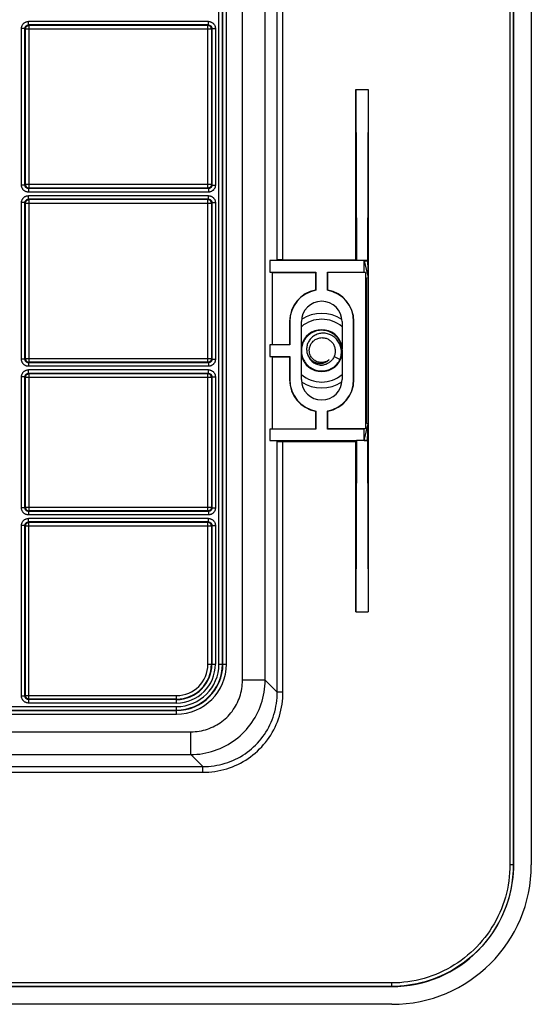
# Model space of a CAD drawing. Units: millimetres. Extents: x 79 to 227, y 22 to 190.
# Drawn here: x 183 to 227, y 22 to 107 of the extents above; entities that cross this region are included whole.
import ezdxf

# ---------------------------------------------------------------- set-up
doc = ezdxf.new("R2010")
doc.units = ezdxf.units.MM
doc.header["$LTSCALE"] = 16.335
doc.layers.get('0').update_dxf_attribs({"linetype": 'CONTINUOUS'})
doc.layers.add('DRAFT', color=7, linetype='CONTINUOUS')
doc.layers.add('RACCORDO', color=7, linetype='CONTINUOUS')

msp = doc.modelspace()

# ---------------------------------------------------------------- linework, layer by layer
at = {"color": 7, "linetype": 'CONTINUOUS'}
for p, q in [((207.319, 78.434), (207.301, 78.318)), ((207.861, 78.787), (207.827, 78.705)), ((210.1, 77.6), (210.619, 77.353)), ((210.619, 77.353), (210.656, 77.461)), ((210.752, 77.75), (210.772, 77.866))]:
    msp.add_line(p, q, dxfattribs=at)
for points in [[(210.772, 77.866), (210.784, 77.983), (210.788, 78.1), (210.784, 78.218), (210.773, 78.335), (210.753, 78.45), (210.726, 78.565), (210.692, 78.677), (210.649, 78.787), (210.6, 78.893), (210.544, 78.996), (210.48, 79.095), (210.411, 79.19), (210.335, 79.279), (210.253, 79.364), (210.166, 79.443), (210.073, 79.515), (209.976, 79.581), (209.875, 79.641), (209.77, 79.694), (209.662, 79.739), (209.551, 79.777), (209.437, 79.808), (209.322, 79.831), (209.205, 79.846), (209.088, 79.853), (208.971, 79.853), (208.853, 79.844), (208.737, 79.828), (208.622, 79.804), (208.509, 79.772), (208.398, 79.733), (208.29, 79.687), (208.186, 79.633), (208.085, 79.572), (207.989, 79.505), (207.897, 79.431), (207.811, 79.352), (207.73, 79.267), (207.655, 79.176), (207.586, 79.081), (207.524, 78.982), (207.468, 78.878), (207.42, 78.771), (207.379, 78.661), (207.345, 78.548), (207.319, 78.434)], [(210.656, 77.461), (210.687, 77.57), (210.71, 77.68), (210.726, 77.791), (210.735, 77.903), (210.736, 78.014), (210.73, 78.124), (210.717, 78.234), (210.696, 78.342), (210.669, 78.447), (210.636, 78.55), (210.595, 78.651), (210.549, 78.748), (210.497, 78.841), (210.438, 78.93), (210.375, 79.015), (210.306, 79.094), (210.233, 79.169), (210.155, 79.239), (210.074, 79.303), (209.989, 79.361), (209.9, 79.413), (209.809, 79.46), (209.716, 79.499), (209.62, 79.533), (209.524, 79.56), (209.426, 79.58), (209.327, 79.594), (209.229, 79.602), (209.131, 79.603), (209.033, 79.597), (208.936, 79.586), (208.841, 79.568), (208.748, 79.544), (208.657, 79.514), (208.569, 79.478), (208.484, 79.437), (208.402, 79.391), (208.324, 79.339), (208.25, 79.283), (208.18, 79.223), (208.114, 79.159), (208.053, 79.091), (207.998, 79.019), (207.947, 78.944), (207.901, 78.867), (207.861, 78.787)], [(209.038, 77.08), (208.961, 77.08), (208.884, 77.087), (208.808, 77.099), (208.733, 77.117), (208.659, 77.14), (208.587, 77.169), (208.518, 77.204), (208.451, 77.243), (208.388, 77.287), (208.327, 77.336), (208.271, 77.389), (208.218, 77.447), (208.169, 77.509), (208.125, 77.575), (208.085, 77.645), (208.052, 77.717), (208.023, 77.791), (208.001, 77.867), (207.984, 77.944), (207.973, 78.021), (207.967, 78.1), (207.968, 78.18), (207.974, 78.26), (207.987, 78.339), (208.006, 78.419), (208.03, 78.497), (208.061, 78.574), (208.097, 78.647), (208.139, 78.718), (208.186, 78.784), (208.237, 78.847), (208.292, 78.905), (208.351, 78.96), (208.416, 79.01), (208.485, 79.056), (208.557, 79.097), (208.633, 79.133), (208.711, 79.163), (208.792, 79.187), (208.873, 79.204), (208.955, 79.216), (209.038, 79.221)], [(209.038, 79.221), (209.113, 79.22), (209.188, 79.215), (209.263, 79.204), (209.337, 79.188), (209.41, 79.167), (209.482, 79.142), (209.553, 79.111), (209.621, 79.075), (209.687, 79.035), (209.749, 78.99), (209.809, 78.942), (209.864, 78.89), (209.917, 78.834), (209.965, 78.775), (210.01, 78.713), (210.05, 78.647), (210.085, 78.58), (210.117, 78.509), (210.143, 78.437), (210.165, 78.362), (210.182, 78.286), (210.193, 78.21), (210.2, 78.133), (210.201, 78.055), (210.197, 77.977), (210.188, 77.899), (210.173, 77.822), (210.154, 77.747), (210.129, 77.672), (210.1, 77.6)], [(207.301, 78.318), (207.291, 78.201), (207.288, 78.083), (207.293, 77.966), (207.307, 77.849), (207.328, 77.733), (207.356, 77.62), (207.393, 77.508), (207.436, 77.399), (207.487, 77.293), (207.545, 77.191), (207.61, 77.093), (207.681, 76.999), (207.758, 76.91), (207.841, 76.827), (207.93, 76.75), (208.023, 76.679), (208.121, 76.614), (208.223, 76.556), (208.329, 76.504), (208.438, 76.46), (208.549, 76.424), (208.663, 76.395), (208.779, 76.374), (208.895, 76.36), (209.013, 76.354), (209.13, 76.357), (209.247, 76.367), (209.363, 76.385), (209.478, 76.41), (209.591, 76.444), (209.701, 76.485), (209.808, 76.533), (209.912, 76.588), (210.012, 76.65), (210.107, 76.719), (210.197, 76.793), (210.283, 76.874), (210.362, 76.96), (210.436, 77.052), (210.504, 77.148), (210.565, 77.249), (210.619, 77.353)], [(207.827, 78.705), (207.798, 78.622), (207.775, 78.538), (207.757, 78.453), (207.745, 78.367), (207.739, 78.281), (207.739, 78.196), (207.744, 78.111), (207.754, 78.027), (207.77, 77.945), (207.792, 77.864), (207.818, 77.786), (207.849, 77.71), (207.885, 77.636), (207.925, 77.566), (207.97, 77.499), (208.018, 77.435), (208.071, 77.375), (208.126, 77.319), (208.185, 77.267), (208.247, 77.22), (208.311, 77.177), (208.378, 77.138), (208.446, 77.105), (208.516, 77.076), (208.588, 77.052), (208.66, 77.032), (208.733, 77.018), (208.806, 77.008), (208.878, 77.004), (208.951, 77.004), (209.023, 77.009), (209.094, 77.019), (209.163, 77.033)], [(209.687, 77.338), (209.642, 77.3), (209.595, 77.265), (209.546, 77.232), (209.495, 77.203), (209.443, 77.176), (209.388, 77.152), (209.332, 77.132), (209.274, 77.114), (209.216, 77.1), (209.157, 77.09), (209.098, 77.083), (209.038, 77.08)], [(210.1, 77.6), (210.072, 77.535), (210.04, 77.473), (210.004, 77.412), (209.964, 77.354), (209.921, 77.297), (209.875, 77.244), (209.825, 77.192), (209.772, 77.144), (209.716, 77.099), (209.657, 77.056), (209.594, 77.017), (209.53, 76.982), (209.463, 76.951), (209.394, 76.923), (209.324, 76.9), (209.252, 76.881), (209.18, 76.866), (209.107, 76.856)], [(209.163, 77.033), (209.231, 77.051), (209.297, 77.074), (209.361, 77.101), (209.423, 77.132), (209.482, 77.167), (209.538, 77.205), (209.591, 77.246), (209.64, 77.29), (209.687, 77.338)], [(210.622, 77.362), (210.646, 77.414), (210.689, 77.524), (210.724, 77.636), (210.752, 77.75)]]:
    msp.add_lwpolyline(points, dxfattribs=at)
for radius, start, end in [(1.8, 13.40377, 166.59623), (1.8, 193.40377, 346.59623), (1.25, 199.8163, 273.17986)]:
    msp.add_arc((209.038, 78.104), radius, start, end, dxfattribs=at)
at = {"layer": 'DRAFT', "color": 7, "linetype": 'CONTINUOUS'}
for p, q in [((211.969, 100.594), (213.038, 100.594)), ((211.969, 100.594), (212.038, 85.852)), ((211.969, 85.921), (211.969, 100.594)), ((213.038, 100.594), (212.969, 85.852)), ((213.038, 100.594), (213.038, 55.613)), ((212.969, 85.852), (204.584, 85.852)), ((204.584, 85.852), (204.584, 84.854)), ((211.969, 85.921), (212.038, 85.852)), ((212.692, 85.84), (212.969, 85.84)), ((212.692, 84.854), (212.692, 85.84)), ((212.692, 85.84), (213.038, 84.402)), ((212.969, 85.84), (212.969, 85.852)), ((212.969, 85.84), (213.038, 84.402)), ((204.584, 84.854), (208.538, 84.854)), ((204.796, 84.833), (204.584, 84.854)), ((204.796, 84.833), (208.517, 84.833)), ((204.796, 78.625), (204.796, 84.833)), ((208.517, 84.833), (208.538, 84.854)), ((208.517, 84.833), (208.517, 83.326)), ((208.538, 84.854), (208.538, 83.308)), ((209.538, 84.854), (212.692, 84.854)), ((209.559, 84.833), (209.538, 84.854)), ((209.538, 83.308), (209.538, 84.854)), ((212.797, 84.833), (209.559, 84.833)), ((209.559, 83.326), (209.559, 84.833)), ((212.797, 84.833), (212.692, 84.854)), ((212.797, 84.833), (212.797, 71.375)), ((212.929, 84.38), (213.038, 84.402)), ((212.929, 71.828), (212.929, 84.38)), ((208.517, 83.326), (208.538, 83.308)), ((209.559, 83.326), (209.538, 83.308)), ((206.267, 80.604), (206.267, 78.625)), ((206.288, 80.604), (206.288, 78.604)), ((207.288, 75.604), (207.288, 80.604)), ((210.788, 80.604), (210.788, 78.202)), ((211.788, 75.604), (211.788, 80.604)), ((211.809, 75.604), (211.809, 80.604)), ((204.796, 78.625), (204.584, 78.604)), ((206.288, 78.604), (204.584, 78.604)), ((204.584, 78.604), (204.584, 77.604)), ((204.796, 78.625), (206.267, 78.625)), ((206.267, 78.625), (206.288, 78.604)), ((210.788, 78.152), (210.788, 75.604)), ((204.584, 77.604), (206.288, 77.604)), ((204.796, 77.583), (204.584, 77.604)), ((204.796, 77.583), (206.267, 77.583)), ((204.796, 71.375), (204.796, 77.583)), ((206.267, 77.583), (206.288, 77.604)), ((206.267, 77.583), (206.267, 75.604)), ((206.288, 77.604), (206.288, 75.604)), ((208.517, 72.883), (208.538, 72.9)), ((208.517, 72.883), (208.517, 71.375)), ((208.538, 72.9), (208.538, 71.354)), ((209.559, 72.883), (209.538, 72.9)), ((209.538, 71.354), (209.538, 72.9)), ((209.559, 71.375), (209.559, 72.883)), ((204.796, 71.375), (204.584, 71.354)), ((208.538, 71.354), (204.584, 71.354)), ((204.584, 71.354), (204.584, 70.356)), ((204.796, 71.375), (208.517, 71.375)), ((208.517, 71.375), (208.538, 71.354)), ((209.559, 71.375), (209.538, 71.354)), ((212.692, 71.354), (209.538, 71.354)), ((212.797, 71.375), (209.559, 71.375)), ((212.692, 70.369), (213.038, 71.806)), ((212.797, 71.375), (212.692, 71.354)), ((212.692, 70.369), (212.692, 71.354)), ((213.038, 71.806), (212.929, 71.828)), ((212.969, 70.369), (213.038, 71.806)), ((204.584, 70.356), (212.038, 70.356)), ((212.038, 70.356), (211.969, 55.613)), ((212.038, 70.356), (211.969, 70.287)), ((211.969, 55.613), (211.969, 70.287)), ((212.969, 70.354), (212.038, 70.356)), ((212.692, 70.369), (212.969, 70.369)), ((212.969, 70.354), (212.969, 70.369)), ((212.969, 70.354), (213.038, 55.613)), ((211.969, 55.613), (213.038, 55.613))]:
    msp.add_line(p, q, dxfattribs=at)
at = {"layer": 'DRAFT', "color": 253, "linetype": 'CONTINUOUS'}
for p, q in [((206.267, 80.604), (206.288, 80.604)), ((211.809, 80.604), (211.788, 80.604)), ((206.267, 75.604), (206.288, 75.604)), ((211.809, 75.604), (211.788, 75.604))]:
    msp.add_line(p, q, dxfattribs=at)
at = {"layer": 'DRAFT', "color": 7, "linetype": 'CONTINUOUS'}
for centre, radius, start, end in [((209.038, 80.604), 2.771, 100.83626, 180), ((209.038, 80.604), 2.75, 100.47568, 180), ((209.038, 80.604), 2.75, 0, 79.52432), ((209.038, 80.604), 2.771, 0, 79.16374), ((209.038, 80.604), 1.75, 0, 180), ((209.038, 75.604), 2.771, 180, 259.16374), ((209.038, 75.604), 2.75, 180, 259.52432), ((209.038, 75.604), 1.75, 180, 360), ((209.038, 75.604), 2.75, 280.47568, 360), ((209.038, 75.604), 2.771, 280.83626, 360)]:
    msp.add_arc(centre, radius, start, end, dxfattribs=at)
at = {"layer": 'RACCORDO', "color": 253, "linetype": 'CONTINUOUS'}
for p, q in [((225.243, 177.861), (225.243, 33.847)), ((225.543, 177.861), (225.543, 33.847)), ((202.21, 49.714), (202.21, 163.494)), ((204.179, 49.714), (204.179, 163.494)), ((200.191, 51.104), (200.191, 162.104)), ((200.491, 51.104), (200.491, 162.104)), ((200.533, 51.104), (200.533, 162.104)), ((200.833, 51.104), (200.833, 162.104)), ((205.208, 85.914), (205.208, 127.294)), ((205.7, 85.921), (205.7, 127.287)), ((199.285, 106.449), (183.793, 106.449)), ((183.793, 106.149), (183.793, 106.449)), ((199.285, 106.149), (183.793, 106.149)), ((183.793, 106.149), (183.835, 106.107)), ((199.243, 106.107), (183.835, 106.107)), ((183.835, 106.107), (183.835, 92.101)), ((199.243, 106.107), (199.285, 106.149)), ((199.243, 92.101), (199.243, 106.107)), ((199.285, 106.149), (199.285, 106.449)), ((183.493, 105.849), (183.193, 105.849)), ((183.193, 92.359), (183.193, 105.849)), ((183.493, 105.849), (183.535, 105.807)), ((183.493, 92.359), (183.493, 105.849)), ((183.535, 105.807), (199.543, 105.807)), ((183.535, 92.401), (183.535, 105.807)), ((199.543, 105.807), (199.585, 105.849)), ((199.543, 105.807), (199.543, 92.401)), ((199.585, 105.849), (199.885, 105.849)), ((199.585, 105.849), (199.585, 92.359)), ((199.885, 105.849), (199.885, 92.359)), ((183.493, 92.359), (183.193, 92.359)), ((183.535, 92.401), (183.493, 92.359)), ((199.543, 92.401), (183.535, 92.401)), ((183.835, 92.101), (183.793, 92.059)), ((199.285, 92.059), (183.793, 92.059)), ((183.793, 92.059), (183.793, 91.759)), ((199.285, 91.759), (183.793, 91.759)), ((199.243, 92.101), (183.835, 92.101)), ((199.285, 92.059), (199.243, 92.101)), ((199.285, 92.059), (199.285, 91.759)), ((199.585, 92.359), (199.543, 92.401)), ((199.585, 92.359), (199.885, 92.359)), ((183.493, 90.849), (183.193, 90.849)), ((183.193, 77.359), (183.193, 90.849)), ((183.493, 90.849), (183.535, 90.807)), ((183.493, 77.359), (183.493, 90.849)), ((183.535, 90.807), (199.543, 90.807)), ((183.535, 77.401), (183.535, 90.807)), ((199.285, 91.449), (183.793, 91.449)), ((183.793, 91.149), (183.793, 91.449)), ((199.285, 91.149), (183.793, 91.149)), ((183.793, 91.149), (183.835, 91.107)), ((199.243, 91.107), (183.835, 91.107)), ((183.835, 91.107), (183.835, 77.101)), ((199.243, 91.107), (199.285, 91.149)), ((199.243, 77.101), (199.243, 91.107)), ((199.285, 91.149), (199.285, 91.449)), ((199.543, 90.807), (199.585, 90.849)), ((199.543, 90.807), (199.543, 77.401)), ((199.585, 90.849), (199.885, 90.849)), ((199.585, 90.849), (199.585, 77.359)), ((199.885, 90.849), (199.885, 77.359)), ((183.493, 77.359), (183.193, 77.359)), ((183.535, 77.401), (183.493, 77.359)), ((199.543, 77.401), (183.535, 77.401)), ((199.585, 77.359), (199.543, 77.401)), ((199.585, 77.359), (199.885, 77.359)), ((183.835, 77.101), (183.793, 77.059)), ((199.285, 77.059), (183.793, 77.059)), ((183.793, 77.059), (183.793, 76.759)), ((199.285, 76.759), (183.793, 76.759)), ((199.285, 76.449), (183.793, 76.449)), ((183.793, 76.149), (183.793, 76.449)), ((199.243, 77.101), (183.835, 77.101)), ((199.285, 77.059), (199.243, 77.101)), ((199.285, 77.059), (199.285, 76.759)), ((199.285, 76.149), (199.285, 76.449)), ((183.493, 75.849), (183.193, 75.849)), ((183.193, 64.559), (183.193, 75.849)), ((183.493, 75.849), (183.535, 75.807)), ((183.493, 64.559), (183.493, 75.849)), ((183.535, 75.807), (199.543, 75.807)), ((183.535, 64.601), (183.535, 75.807)), ((199.285, 76.149), (183.793, 76.149)), ((183.793, 76.149), (183.835, 76.107)), ((199.243, 76.107), (183.835, 76.107)), ((183.835, 76.107), (183.835, 64.301)), ((199.243, 76.107), (199.285, 76.149)), ((199.243, 64.301), (199.243, 76.107)), ((199.543, 75.807), (199.585, 75.849)), ((199.543, 75.807), (199.543, 64.601)), ((199.585, 75.849), (199.885, 75.849)), ((199.585, 75.849), (199.585, 64.559)), ((199.885, 75.849), (199.885, 64.559)), ((205.208, 48.685), (205.208, 70.294)), ((205.7, 48.685), (205.7, 70.287)), ((183.493, 64.559), (183.193, 64.559)), ((183.535, 64.601), (183.493, 64.559)), ((199.543, 64.601), (183.535, 64.601)), ((199.585, 64.559), (199.543, 64.601)), ((199.585, 64.559), (199.885, 64.559)), ((183.835, 64.301), (183.793, 64.259)), ((199.285, 64.259), (183.793, 64.259)), ((183.793, 64.259), (183.793, 63.959)), ((199.285, 63.959), (183.793, 63.959)), ((199.285, 63.649), (183.793, 63.649)), ((183.793, 63.349), (183.793, 63.649)), ((199.243, 64.301), (183.835, 64.301)), ((199.285, 64.259), (199.243, 64.301)), ((199.285, 64.259), (199.285, 63.959)), ((199.285, 63.349), (199.285, 63.649)), ((183.493, 63.049), (183.193, 63.049)), ((183.193, 48.357), (183.193, 63.049)), ((183.493, 63.049), (183.535, 63.007)), ((183.493, 48.357), (183.493, 63.049)), ((183.535, 63.007), (199.543, 63.007)), ((183.535, 48.399), (183.535, 63.007)), ((199.285, 63.349), (183.793, 63.349)), ((183.793, 63.349), (183.835, 63.307)), ((199.243, 63.307), (183.835, 63.307)), ((183.835, 48.099), (183.835, 63.307)), ((199.243, 63.307), (199.285, 63.349)), ((199.243, 51.104), (199.243, 63.307)), ((199.543, 63.007), (199.585, 63.049)), ((199.543, 63.007), (199.543, 51.104)), ((199.585, 63.049), (199.885, 63.049)), ((199.585, 63.049), (199.585, 51.104)), ((199.885, 63.049), (199.885, 51.104)), ((199.243, 51.104), (199.885, 51.104)), ((200.191, 51.104), (200.833, 51.104)), ((204.179, 49.714), (202.21, 49.714)), ((205.208, 48.685), (204.179, 49.714)), ((183.493, 48.357), (183.193, 48.357)), ((183.493, 48.357), (183.535, 48.399)), ((183.535, 48.399), (196.538, 48.399)), ((196.538, 47.757), (196.538, 48.399)), ((205.7, 48.685), (205.208, 48.685)), ((183.793, 48.057), (183.835, 48.099)), ((196.538, 48.057), (183.793, 48.057)), ((183.793, 48.057), (183.793, 47.757)), ((196.538, 47.757), (183.793, 47.757)), ((196.538, 48.099), (183.835, 48.099)), ((109.538, 47.451), (196.538, 47.451)), ((109.538, 47.151), (196.538, 47.151)), ((109.538, 47.109), (196.538, 47.109)), ((109.538, 46.809), (196.538, 46.809)), ((196.538, 46.809), (196.538, 47.451)), ((174.398, 45.282), (197.778, 45.282)), ((197.778, 43.313), (197.778, 45.282)), ((174.374, 43.313), (197.778, 43.313)), ((198.807, 42.284), (197.778, 43.313)), ((107.269, 42.284), (198.807, 42.284)), ((107.269, 41.792), (198.807, 41.792)), ((198.807, 41.792), (198.807, 42.284)), ((225.243, 33.847), (225.543, 33.847)), ((225.555, 33.835), (225.543, 33.847)), ((215.045, 23.649), (91.031, 23.649)), ((215.045, 23.349), (91.031, 23.349)), ((215.045, 23.649), (215.045, 23.349)), ((215.057, 23.337), (215.045, 23.349))]:
    msp.add_line(p, q, dxfattribs=at)
at = {"layer": 'RACCORDO', "color": 7, "linetype": 'CONTINUOUS'}
for p, q in [((225.555, 33.835), (225.555, 177.873)), ((227.082, 177.9), (227.082, 33.809)), ((204.584, 85.852), (205.208, 85.914)), ((205.7, 85.921), (211.969, 85.921)), ((205.208, 70.294), (204.584, 70.356)), ((205.7, 70.287), (211.969, 70.287)), ((91.019, 23.337), (215.057, 23.337)), ((215.083, 21.811), (90.992, 21.811))]:
    msp.add_line(p, q, dxfattribs=at)
at = {"layer": 'RACCORDO', "color": 253, "linetype": 'CONTINUOUS'}
for points in [[(183.193, 105.849), (183.194, 105.889), (183.198, 105.928), (183.205, 105.967), (183.213, 106.005), (183.225, 106.042), (183.239, 106.079), (183.255, 106.115), (183.273, 106.149), (183.294, 106.183), (183.317, 106.214), (183.342, 106.245), (183.369, 106.273), (183.397, 106.3), (183.428, 106.325), (183.459, 106.348), (183.493, 106.369), (183.527, 106.387), (183.563, 106.403), (183.6, 106.417), (183.637, 106.429), (183.676, 106.438), (183.714, 106.444), (183.753, 106.448), (183.793, 106.449)], [(183.493, 105.849), (183.494, 105.869), (183.495, 105.889), (183.499, 105.908), (183.503, 105.927), (183.509, 105.946), (183.516, 105.964), (183.524, 105.982), (183.533, 105.999), (183.543, 106.016), (183.555, 106.032), (183.567, 106.047), (183.581, 106.061), (183.595, 106.075), (183.61, 106.087), (183.626, 106.099), (183.643, 106.109), (183.66, 106.118), (183.678, 106.126), (183.696, 106.133), (183.715, 106.139), (183.734, 106.143), (183.754, 106.147), (183.773, 106.149), (183.793, 106.149)], [(183.535, 105.807), (183.536, 105.833), (183.54, 105.859), (183.545, 105.885), (183.553, 105.91), (183.563, 105.934), (183.575, 105.957), (183.589, 105.979), (183.605, 106), (183.623, 106.019), (183.642, 106.037), (183.663, 106.053), (183.685, 106.067), (183.708, 106.079), (183.732, 106.089), (183.757, 106.097), (183.783, 106.103), (183.809, 106.106), (183.835, 106.107)], [(199.543, 105.807), (199.542, 105.833), (199.539, 105.859), (199.533, 105.885), (199.525, 105.91), (199.515, 105.934), (199.503, 105.957), (199.489, 105.979), (199.473, 106), (199.455, 106.019), (199.436, 106.037), (199.415, 106.053), (199.393, 106.067), (199.37, 106.079), (199.346, 106.089), (199.321, 106.097), (199.295, 106.103), (199.269, 106.106), (199.243, 106.107)], [(199.285, 106.449), (199.325, 106.448), (199.364, 106.444), (199.402, 106.438), (199.441, 106.429), (199.478, 106.417), (199.515, 106.403), (199.551, 106.387), (199.585, 106.369), (199.619, 106.348), (199.65, 106.325), (199.681, 106.3), (199.709, 106.273), (199.736, 106.245), (199.761, 106.214), (199.784, 106.183), (199.805, 106.149), (199.823, 106.115), (199.839, 106.079), (199.853, 106.042), (199.865, 106.005), (199.874, 105.967), (199.88, 105.928), (199.884, 105.889), (199.885, 105.849)], [(199.285, 106.149), (199.305, 106.149), (199.324, 106.147), (199.344, 106.143), (199.363, 106.139), (199.382, 106.133), (199.4, 106.126), (199.418, 106.118), (199.435, 106.109), (199.452, 106.099), (199.468, 106.087), (199.483, 106.075), (199.497, 106.061), (199.511, 106.047), (199.523, 106.032), (199.535, 106.016), (199.545, 105.999), (199.554, 105.982), (199.562, 105.964), (199.569, 105.946), (199.575, 105.927), (199.579, 105.908), (199.583, 105.889), (199.585, 105.869), (199.585, 105.849)], [(183.793, 91.759), (183.753, 91.761), (183.714, 91.764), (183.676, 91.771), (183.637, 91.78), (183.6, 91.791), (183.563, 91.805), (183.527, 91.821), (183.493, 91.84), (183.459, 91.86), (183.428, 91.883), (183.397, 91.908), (183.369, 91.935), (183.342, 91.964), (183.317, 91.994), (183.294, 92.026), (183.273, 92.059), (183.255, 92.094), (183.239, 92.129), (183.225, 92.166), (183.213, 92.204), (183.205, 92.242), (183.198, 92.28), (183.194, 92.32), (183.193, 92.359)], [(183.793, 92.059), (183.773, 92.06), (183.754, 92.062), (183.734, 92.065), (183.715, 92.069), (183.696, 92.075), (183.678, 92.082), (183.66, 92.09), (183.643, 92.099), (183.626, 92.11), (183.61, 92.121), (183.595, 92.134), (183.581, 92.147), (183.567, 92.161), (183.555, 92.176), (183.543, 92.192), (183.533, 92.209), (183.524, 92.226), (183.516, 92.244), (183.509, 92.263), (183.503, 92.281), (183.499, 92.3), (183.495, 92.32), (183.494, 92.339), (183.493, 92.359)], [(183.535, 92.401), (183.536, 92.375), (183.54, 92.349), (183.545, 92.324), (183.553, 92.299), (183.563, 92.274), (183.575, 92.251), (183.589, 92.229), (183.605, 92.208), (183.623, 92.189), (183.642, 92.171), (183.663, 92.156), (183.685, 92.141), (183.708, 92.129), (183.732, 92.119), (183.757, 92.111), (183.783, 92.106), (183.809, 92.102), (183.835, 92.101)], [(199.543, 92.401), (199.542, 92.375), (199.539, 92.349), (199.533, 92.324), (199.525, 92.299), (199.515, 92.274), (199.503, 92.251), (199.489, 92.229), (199.473, 92.208), (199.455, 92.189), (199.436, 92.171), (199.415, 92.156), (199.393, 92.141), (199.37, 92.129), (199.346, 92.119), (199.321, 92.111), (199.295, 92.106), (199.269, 92.102), (199.243, 92.101)], [(199.585, 92.359), (199.585, 92.339), (199.583, 92.32), (199.579, 92.3), (199.575, 92.281), (199.569, 92.263), (199.562, 92.244), (199.554, 92.226), (199.545, 92.209), (199.535, 92.192), (199.523, 92.176), (199.511, 92.161), (199.497, 92.147), (199.483, 92.134), (199.468, 92.121), (199.452, 92.11), (199.435, 92.099), (199.418, 92.09), (199.4, 92.082), (199.382, 92.075), (199.363, 92.069), (199.344, 92.065), (199.324, 92.062), (199.305, 92.06), (199.285, 92.059)], [(199.885, 92.359), (199.884, 92.32), (199.88, 92.28), (199.874, 92.242), (199.865, 92.204), (199.853, 92.166), (199.839, 92.129), (199.823, 92.094), (199.805, 92.059), (199.784, 92.026), (199.761, 91.994), (199.736, 91.964), (199.709, 91.935), (199.681, 91.908), (199.65, 91.883), (199.619, 91.86), (199.585, 91.84), (199.551, 91.821), (199.515, 91.805), (199.478, 91.791), (199.441, 91.78), (199.402, 91.771), (199.364, 91.764), (199.325, 91.761), (199.285, 91.759)], [(183.193, 90.849), (183.194, 90.889), (183.198, 90.928), (183.205, 90.967), (183.213, 91.005), (183.225, 91.042), (183.239, 91.079), (183.255, 91.115), (183.273, 91.149), (183.294, 91.183), (183.317, 91.214), (183.342, 91.245), (183.369, 91.273), (183.397, 91.3), (183.428, 91.325), (183.459, 91.348), (183.493, 91.369), (183.527, 91.387), (183.563, 91.403), (183.6, 91.417), (183.637, 91.429), (183.676, 91.438), (183.714, 91.444), (183.753, 91.448), (183.793, 91.449)], [(183.493, 90.849), (183.494, 90.869), (183.495, 90.889), (183.499, 90.908), (183.503, 90.927), (183.509, 90.946), (183.516, 90.964), (183.524, 90.982), (183.533, 90.999), (183.543, 91.016), (183.555, 91.032), (183.567, 91.047), (183.581, 91.061), (183.595, 91.075), (183.61, 91.087), (183.626, 91.099), (183.643, 91.109), (183.66, 91.118), (183.678, 91.126), (183.696, 91.133), (183.715, 91.139), (183.734, 91.143), (183.754, 91.147), (183.773, 91.149), (183.793, 91.149)], [(183.535, 90.807), (183.536, 90.833), (183.54, 90.859), (183.545, 90.885), (183.553, 90.91), (183.563, 90.934), (183.575, 90.957), (183.589, 90.979), (183.605, 91), (183.623, 91.019), (183.642, 91.037), (183.663, 91.053), (183.685, 91.067), (183.708, 91.079), (183.732, 91.089), (183.757, 91.097), (183.783, 91.103), (183.809, 91.106), (183.835, 91.107)], [(199.543, 90.807), (199.542, 90.833), (199.539, 90.859), (199.533, 90.885), (199.525, 90.91), (199.515, 90.934), (199.503, 90.957), (199.489, 90.979), (199.473, 91), (199.455, 91.019), (199.436, 91.037), (199.415, 91.053), (199.393, 91.067), (199.37, 91.079), (199.346, 91.089), (199.321, 91.097), (199.295, 91.103), (199.269, 91.106), (199.243, 91.107)], [(199.285, 91.449), (199.325, 91.448), (199.364, 91.444), (199.402, 91.438), (199.441, 91.429), (199.478, 91.417), (199.515, 91.403), (199.551, 91.387), (199.585, 91.369), (199.619, 91.348), (199.65, 91.325), (199.681, 91.3), (199.709, 91.273), (199.736, 91.245), (199.761, 91.214), (199.784, 91.183), (199.805, 91.149), (199.823, 91.115), (199.839, 91.079), (199.853, 91.042), (199.865, 91.005), (199.874, 90.967), (199.88, 90.928), (199.884, 90.889), (199.885, 90.849)], [(199.285, 91.149), (199.305, 91.149), (199.324, 91.147), (199.344, 91.143), (199.363, 91.139), (199.382, 91.133), (199.4, 91.126), (199.418, 91.118), (199.435, 91.109), (199.452, 91.099), (199.468, 91.087), (199.483, 91.075), (199.497, 91.061), (199.511, 91.047), (199.523, 91.032), (199.535, 91.016), (199.545, 90.999), (199.554, 90.982), (199.562, 90.964), (199.569, 90.946), (199.575, 90.927), (199.579, 90.908), (199.583, 90.889), (199.585, 90.869), (199.585, 90.849)], [(183.793, 76.759), (183.753, 76.761), (183.714, 76.764), (183.676, 76.771), (183.637, 76.78), (183.6, 76.791), (183.563, 76.805), (183.527, 76.821), (183.493, 76.84), (183.459, 76.86), (183.428, 76.883), (183.397, 76.908), (183.369, 76.935), (183.342, 76.964), (183.317, 76.994), (183.294, 77.026), (183.273, 77.059), (183.255, 77.094), (183.239, 77.129), (183.225, 77.166), (183.213, 77.204), (183.205, 77.242), (183.198, 77.28), (183.194, 77.32), (183.193, 77.359)], [(183.793, 77.059), (183.773, 77.06), (183.754, 77.062), (183.734, 77.065), (183.715, 77.069), (183.696, 77.075), (183.678, 77.082), (183.66, 77.09), (183.643, 77.099), (183.626, 77.11), (183.61, 77.121), (183.595, 77.134), (183.581, 77.147), (183.567, 77.161), (183.555, 77.176), (183.543, 77.192), (183.533, 77.209), (183.524, 77.226), (183.516, 77.244), (183.509, 77.263), (183.503, 77.281), (183.499, 77.3), (183.495, 77.32), (183.494, 77.339), (183.493, 77.359)], [(183.535, 77.401), (183.536, 77.375), (183.54, 77.349), (183.545, 77.324), (183.553, 77.299), (183.563, 77.274), (183.575, 77.251), (183.589, 77.229), (183.605, 77.208), (183.623, 77.189), (183.642, 77.171), (183.663, 77.156), (183.685, 77.141), (183.708, 77.129), (183.732, 77.119), (183.757, 77.111), (183.783, 77.106), (183.809, 77.102), (183.835, 77.101)], [(199.543, 77.401), (199.542, 77.375), (199.539, 77.349), (199.533, 77.324), (199.525, 77.299), (199.515, 77.274), (199.503, 77.251), (199.489, 77.229), (199.473, 77.208), (199.455, 77.189), (199.436, 77.171), (199.415, 77.156), (199.393, 77.141), (199.37, 77.129), (199.346, 77.119), (199.321, 77.111), (199.295, 77.106), (199.269, 77.102), (199.243, 77.101)], [(199.585, 77.359), (199.585, 77.339), (199.583, 77.32), (199.579, 77.3), (199.575, 77.281), (199.569, 77.263), (199.562, 77.244), (199.554, 77.226), (199.545, 77.209), (199.535, 77.192), (199.523, 77.176), (199.511, 77.161), (199.497, 77.147), (199.483, 77.134), (199.468, 77.121), (199.452, 77.11), (199.435, 77.099), (199.418, 77.09), (199.4, 77.082), (199.382, 77.075), (199.363, 77.069), (199.344, 77.065), (199.324, 77.062), (199.305, 77.06), (199.285, 77.059)], [(199.885, 77.359), (199.884, 77.32), (199.88, 77.28), (199.874, 77.242), (199.865, 77.204), (199.853, 77.166), (199.839, 77.129), (199.823, 77.094), (199.805, 77.059), (199.784, 77.026), (199.761, 76.994), (199.736, 76.964), (199.709, 76.935), (199.681, 76.908), (199.65, 76.883), (199.619, 76.86), (199.585, 76.84), (199.551, 76.821), (199.515, 76.805), (199.478, 76.791), (199.441, 76.78), (199.402, 76.771), (199.364, 76.764), (199.325, 76.761), (199.285, 76.759)], [(183.193, 75.849), (183.194, 75.889), (183.198, 75.928), (183.205, 75.967), (183.213, 76.005), (183.225, 76.042), (183.239, 76.079), (183.255, 76.115), (183.273, 76.149), (183.294, 76.183), (183.317, 76.214), (183.342, 76.245), (183.369, 76.273), (183.397, 76.3), (183.428, 76.325), (183.459, 76.348), (183.493, 76.369), (183.527, 76.387), (183.563, 76.403), (183.6, 76.417), (183.637, 76.429), (183.676, 76.438), (183.714, 76.444), (183.753, 76.448), (183.793, 76.449)], [(199.285, 76.449), (199.325, 76.448), (199.364, 76.444), (199.402, 76.438), (199.441, 76.429), (199.478, 76.417), (199.515, 76.403), (199.551, 76.387), (199.585, 76.369), (199.619, 76.348), (199.65, 76.325), (199.681, 76.3), (199.709, 76.273), (199.736, 76.245), (199.761, 76.214), (199.784, 76.183), (199.805, 76.149), (199.823, 76.115), (199.839, 76.079), (199.853, 76.042), (199.865, 76.005), (199.874, 75.967), (199.88, 75.928), (199.884, 75.889), (199.885, 75.849)], [(183.493, 75.849), (183.494, 75.869), (183.495, 75.889), (183.499, 75.908), (183.503, 75.927), (183.509, 75.946), (183.516, 75.964), (183.524, 75.982), (183.533, 75.999), (183.543, 76.016), (183.555, 76.032), (183.567, 76.047), (183.581, 76.061), (183.595, 76.075), (183.61, 76.087), (183.626, 76.099), (183.643, 76.109), (183.66, 76.118), (183.678, 76.126), (183.696, 76.133), (183.715, 76.139), (183.734, 76.143), (183.754, 76.147), (183.773, 76.149), (183.793, 76.149)], [(183.535, 75.807), (183.536, 75.833), (183.54, 75.859), (183.545, 75.885), (183.553, 75.91), (183.563, 75.934), (183.575, 75.957), (183.589, 75.979), (183.605, 76), (183.623, 76.019), (183.642, 76.037), (183.663, 76.053), (183.685, 76.067), (183.708, 76.079), (183.732, 76.089), (183.757, 76.097), (183.783, 76.103), (183.809, 76.106), (183.835, 76.107)], [(199.543, 75.807), (199.542, 75.833), (199.539, 75.859), (199.533, 75.885), (199.525, 75.91), (199.515, 75.934), (199.503, 75.957), (199.489, 75.979), (199.473, 76), (199.455, 76.019), (199.436, 76.037), (199.415, 76.053), (199.393, 76.067), (199.37, 76.079), (199.346, 76.089), (199.321, 76.097), (199.295, 76.103), (199.269, 76.106), (199.243, 76.107)], [(199.285, 76.149), (199.305, 76.149), (199.324, 76.147), (199.344, 76.143), (199.363, 76.139), (199.382, 76.133), (199.4, 76.126), (199.418, 76.118), (199.435, 76.109), (199.452, 76.099), (199.468, 76.087), (199.483, 76.075), (199.497, 76.061), (199.511, 76.047), (199.523, 76.032), (199.535, 76.016), (199.545, 75.999), (199.554, 75.982), (199.562, 75.964), (199.569, 75.946), (199.575, 75.927), (199.579, 75.908), (199.583, 75.889), (199.585, 75.869), (199.585, 75.849)], [(183.793, 63.959), (183.753, 63.961), (183.714, 63.964), (183.676, 63.971), (183.637, 63.98), (183.6, 63.991), (183.563, 64.005), (183.527, 64.021), (183.493, 64.04), (183.459, 64.06), (183.428, 64.083), (183.397, 64.108), (183.369, 64.135), (183.342, 64.164), (183.317, 64.194), (183.294, 64.226), (183.273, 64.259), (183.255, 64.294), (183.239, 64.329), (183.225, 64.366), (183.213, 64.404), (183.205, 64.442), (183.198, 64.48), (183.194, 64.52), (183.193, 64.559)], [(183.793, 64.259), (183.773, 64.26), (183.754, 64.262), (183.734, 64.265), (183.715, 64.269), (183.696, 64.275), (183.678, 64.282), (183.66, 64.29), (183.643, 64.299), (183.626, 64.31), (183.61, 64.321), (183.595, 64.334), (183.581, 64.347), (183.567, 64.361), (183.555, 64.376), (183.543, 64.392), (183.533, 64.409), (183.524, 64.426), (183.516, 64.444), (183.509, 64.463), (183.503, 64.481), (183.499, 64.5), (183.495, 64.52), (183.494, 64.539), (183.493, 64.559)], [(183.535, 64.601), (183.536, 64.575), (183.54, 64.549), (183.545, 64.524), (183.553, 64.499), (183.563, 64.474), (183.575, 64.451), (183.589, 64.429), (183.605, 64.408), (183.623, 64.389), (183.642, 64.371), (183.663, 64.356), (183.685, 64.341), (183.708, 64.329), (183.732, 64.319), (183.757, 64.311), (183.783, 64.306), (183.809, 64.302), (183.835, 64.301)], [(199.543, 64.601), (199.542, 64.575), (199.539, 64.549), (199.533, 64.524), (199.525, 64.499), (199.515, 64.474), (199.503, 64.451), (199.489, 64.429), (199.473, 64.408), (199.455, 64.389), (199.436, 64.371), (199.415, 64.356), (199.393, 64.341), (199.37, 64.329), (199.346, 64.319), (199.321, 64.311), (199.295, 64.306), (199.269, 64.302), (199.243, 64.301)], [(199.585, 64.559), (199.585, 64.539), (199.583, 64.52), (199.579, 64.5), (199.575, 64.481), (199.569, 64.463), (199.562, 64.444), (199.554, 64.426), (199.545, 64.409), (199.535, 64.392), (199.523, 64.376), (199.511, 64.361), (199.497, 64.347), (199.483, 64.334), (199.468, 64.321), (199.452, 64.31), (199.435, 64.299), (199.418, 64.29), (199.4, 64.282), (199.382, 64.275), (199.363, 64.269), (199.344, 64.265), (199.324, 64.262), (199.305, 64.26), (199.285, 64.259)], [(199.885, 64.559), (199.884, 64.52), (199.88, 64.48), (199.874, 64.442), (199.865, 64.404), (199.853, 64.366), (199.839, 64.329), (199.823, 64.294), (199.805, 64.259), (199.784, 64.226), (199.761, 64.194), (199.736, 64.164), (199.709, 64.135), (199.681, 64.108), (199.65, 64.083), (199.619, 64.06), (199.585, 64.04), (199.551, 64.021), (199.515, 64.005), (199.478, 63.991), (199.441, 63.98), (199.402, 63.971), (199.364, 63.964), (199.325, 63.961), (199.285, 63.959)], [(183.193, 63.049), (183.194, 63.089), (183.198, 63.128), (183.205, 63.167), (183.213, 63.205), (183.225, 63.242), (183.239, 63.279), (183.255, 63.315), (183.273, 63.349), (183.294, 63.383), (183.317, 63.414), (183.342, 63.445), (183.369, 63.473), (183.397, 63.5), (183.428, 63.525), (183.459, 63.548), (183.493, 63.569), (183.527, 63.587), (183.563, 63.603), (183.6, 63.617), (183.637, 63.629), (183.676, 63.638), (183.714, 63.644), (183.753, 63.648), (183.793, 63.649)], [(199.285, 63.649), (199.325, 63.648), (199.364, 63.644), (199.402, 63.638), (199.441, 63.629), (199.478, 63.617), (199.515, 63.603), (199.551, 63.587), (199.585, 63.569), (199.619, 63.548), (199.65, 63.525), (199.681, 63.5), (199.709, 63.473), (199.736, 63.445), (199.761, 63.414), (199.784, 63.383), (199.805, 63.349), (199.823, 63.315), (199.839, 63.279), (199.853, 63.242), (199.865, 63.205), (199.874, 63.167), (199.88, 63.128), (199.884, 63.089), (199.885, 63.049)], [(183.493, 63.049), (183.494, 63.069), (183.495, 63.089), (183.499, 63.108), (183.503, 63.127), (183.509, 63.146), (183.516, 63.164), (183.524, 63.182), (183.533, 63.199), (183.543, 63.216), (183.555, 63.232), (183.567, 63.247), (183.581, 63.261), (183.595, 63.275), (183.61, 63.287), (183.626, 63.299), (183.643, 63.309), (183.66, 63.318), (183.678, 63.326), (183.696, 63.333), (183.715, 63.339), (183.734, 63.343), (183.754, 63.347), (183.773, 63.349), (183.793, 63.349)], [(183.535, 63.007), (183.536, 63.033), (183.54, 63.059), (183.545, 63.085), (183.553, 63.11), (183.563, 63.134), (183.575, 63.157), (183.589, 63.179), (183.605, 63.2), (183.623, 63.219), (183.642, 63.237), (183.663, 63.253), (183.685, 63.267), (183.708, 63.279), (183.732, 63.289), (183.757, 63.297), (183.783, 63.303), (183.809, 63.306), (183.835, 63.307)], [(199.543, 63.007), (199.542, 63.033), (199.539, 63.059), (199.533, 63.085), (199.525, 63.11), (199.515, 63.134), (199.503, 63.157), (199.489, 63.179), (199.473, 63.2), (199.455, 63.219), (199.436, 63.237), (199.415, 63.253), (199.393, 63.267), (199.37, 63.279), (199.346, 63.289), (199.321, 63.297), (199.295, 63.303), (199.269, 63.306), (199.243, 63.307)], [(199.285, 63.349), (199.305, 63.349), (199.324, 63.347), (199.344, 63.343), (199.363, 63.339), (199.382, 63.333), (199.4, 63.326), (199.418, 63.318), (199.435, 63.309), (199.452, 63.299), (199.468, 63.287), (199.483, 63.275), (199.497, 63.261), (199.511, 63.247), (199.523, 63.232), (199.535, 63.216), (199.545, 63.199), (199.554, 63.182), (199.562, 63.164), (199.569, 63.146), (199.575, 63.127), (199.579, 63.108), (199.583, 63.089), (199.585, 63.069), (199.585, 63.049)], [(197.778, 43.313), (198.038, 43.32), (198.296, 43.338), (198.554, 43.366), (198.809, 43.404), (199.063, 43.453), (199.315, 43.511), (199.563, 43.579), (199.809, 43.657), (200.051, 43.744), (200.289, 43.842), (200.523, 43.948), (200.752, 44.063), (200.976, 44.188), (201.195, 44.321), (201.409, 44.463), (201.616, 44.613), (201.818, 44.771), (202.012, 44.937), (202.201, 45.111), (202.382, 45.292), (202.555, 45.48), (202.721, 45.675), (202.879, 45.876), (203.029, 46.083), (203.171, 46.297), (203.304, 46.516), (203.429, 46.74), (203.544, 46.97), (203.651, 47.203), (203.748, 47.442), (203.835, 47.683), (203.913, 47.929), (203.981, 48.178), (204.04, 48.429), (204.088, 48.683), (204.126, 48.939), (204.154, 49.196), (204.172, 49.455), (204.179, 49.714)], [(197.778, 45.282), (197.96, 45.286), (198.14, 45.297), (198.319, 45.315), (198.498, 45.34), (198.675, 45.372), (198.85, 45.411), (199.023, 45.457), (199.194, 45.51), (199.363, 45.57), (199.529, 45.636), (199.691, 45.709), (199.851, 45.788), (200.007, 45.873), (200.159, 45.965), (200.307, 46.063), (200.451, 46.166), (200.591, 46.276), (200.726, 46.39), (200.856, 46.51), (200.982, 46.636), (201.102, 46.766), (201.217, 46.901), (201.326, 47.041), (201.429, 47.185), (201.527, 47.333), (201.619, 47.485), (201.704, 47.641), (201.784, 47.801), (201.856, 47.964), (201.923, 48.129), (201.982, 48.298), (202.035, 48.469), (202.081, 48.642), (202.12, 48.817), (202.152, 48.995), (202.177, 49.173), (202.195, 49.352), (202.206, 49.532), (202.21, 49.714)], [(183.793, 47.757), (183.753, 47.758), (183.714, 47.762), (183.676, 47.769), (183.637, 47.778), (183.6, 47.789), (183.563, 47.803), (183.528, 47.819), (183.493, 47.837), (183.46, 47.858), (183.428, 47.881), (183.397, 47.906), (183.369, 47.933), (183.342, 47.961), (183.317, 47.992), (183.294, 48.024), (183.273, 48.057), (183.255, 48.092), (183.239, 48.127), (183.225, 48.164), (183.213, 48.202), (183.205, 48.24), (183.198, 48.278), (183.194, 48.317), (183.193, 48.357)], [(183.793, 48.057), (183.773, 48.058), (183.754, 48.06), (183.734, 48.063), (183.715, 48.067), (183.696, 48.073), (183.678, 48.08), (183.66, 48.088), (183.643, 48.097), (183.626, 48.108), (183.61, 48.119), (183.595, 48.131), (183.581, 48.145), (183.567, 48.159), (183.555, 48.174), (183.543, 48.19), (183.533, 48.207), (183.524, 48.224), (183.516, 48.242), (183.509, 48.26), (183.503, 48.279), (183.499, 48.298), (183.495, 48.318), (183.494, 48.337), (183.493, 48.357)], [(183.835, 48.099), (183.809, 48.1), (183.783, 48.104), (183.757, 48.109), (183.732, 48.117), (183.708, 48.127), (183.685, 48.139), (183.663, 48.153), (183.642, 48.169), (183.623, 48.187), (183.605, 48.206), (183.589, 48.227), (183.575, 48.249), (183.563, 48.272), (183.553, 48.296), (183.545, 48.321), (183.54, 48.347), (183.536, 48.373), (183.535, 48.399)], [(198.807, 41.792), (199.066, 41.796), (199.325, 41.811), (199.583, 41.834), (199.841, 41.868), (200.099, 41.911), (200.354, 41.963), (200.607, 42.025), (200.857, 42.097), (201.104, 42.177), (201.347, 42.267), (201.587, 42.366), (201.822, 42.473), (202.051, 42.589), (202.276, 42.713), (202.496, 42.844), (202.71, 42.984), (202.919, 43.132), (203.122, 43.288), (203.319, 43.45), (203.51, 43.621), (203.694, 43.798), (203.871, 43.982), (204.041, 44.173), (204.204, 44.37), (204.36, 44.573), (204.508, 44.781), (204.647, 44.996), (204.779, 45.215), (204.903, 45.44), (205.019, 45.67), (205.126, 45.905), (205.225, 46.144), (205.314, 46.387), (205.395, 46.634), (205.467, 46.885), (205.529, 47.138), (205.581, 47.393), (205.624, 47.65), (205.658, 47.908), (205.682, 48.167), (205.696, 48.426), (205.7, 48.685)], [(198.807, 42.284), (199.048, 42.288), (199.289, 42.301), (199.53, 42.322), (199.77, 42.353), (200.009, 42.392), (200.246, 42.441), (200.482, 42.498), (200.714, 42.564), (200.944, 42.638), (201.17, 42.721), (201.393, 42.813), (201.611, 42.912), (201.825, 43.019), (202.034, 43.134), (202.238, 43.256), (202.437, 43.386), (202.631, 43.523), (202.819, 43.667), (203.002, 43.818), (203.18, 43.977), (203.351, 44.141), (203.515, 44.312), (203.673, 44.489), (203.825, 44.672), (203.969, 44.861), (204.106, 45.054), (204.236, 45.254), (204.358, 45.458), (204.473, 45.667), (204.58, 45.88), (204.679, 46.099), (204.771, 46.321), (204.854, 46.547), (204.928, 46.777), (204.994, 47.01), (205.051, 47.245), (205.1, 47.483), (205.139, 47.722), (205.17, 47.962), (205.192, 48.203), (205.204, 48.444), (205.208, 48.685)], [(225.243, 33.847), (225.237, 33.494), (225.219, 33.141), (225.188, 32.789), (225.145, 32.437), (225.09, 32.085), (225.022, 31.736), (224.942, 31.389), (224.85, 31.044), (224.746, 30.703), (224.631, 30.366), (224.503, 30.033), (224.364, 29.704), (224.213, 29.381), (224.052, 29.063), (223.879, 28.751), (223.696, 28.446), (223.501, 28.147), (223.297, 27.855), (223.083, 27.57), (222.858, 27.293), (222.624, 27.024), (222.381, 26.763), (222.129, 26.511), (221.868, 26.268), (221.599, 26.034), (221.322, 25.81), (221.038, 25.595), (220.746, 25.391), (220.446, 25.197), (220.141, 25.013), (219.829, 24.841), (219.511, 24.679), (219.188, 24.528), (218.86, 24.389), (218.526, 24.262), (218.189, 24.146), (217.848, 24.042), (217.503, 23.95), (217.156, 23.87), (216.807, 23.802), (216.455, 23.747), (216.103, 23.704), (215.751, 23.673), (215.398, 23.655), (215.045, 23.649)], [(225.543, 33.847), (225.537, 33.484), (225.518, 33.121), (225.486, 32.758), (225.442, 32.395), (225.385, 32.033), (225.316, 31.674), (225.233, 31.316), (225.139, 30.962), (225.032, 30.611), (224.912, 30.263), (224.781, 29.92), (224.638, 29.582), (224.483, 29.25), (224.316, 28.923), (224.139, 28.602), (223.95, 28.287), (223.75, 27.979), (223.54, 27.679), (223.319, 27.385), (223.088, 27.1), (222.847, 26.823), (222.597, 26.555), (222.338, 26.295), (222.069, 26.045), (221.792, 25.804), (221.507, 25.573), (221.214, 25.353), (220.913, 25.142), (220.606, 24.943), (220.291, 24.754), (219.97, 24.576), (219.643, 24.409), (219.31, 24.254), (218.972, 24.111), (218.629, 23.98), (218.282, 23.861), (217.931, 23.753), (217.576, 23.659), (217.219, 23.577), (216.859, 23.507), (216.497, 23.45), (216.135, 23.406), (215.772, 23.374), (215.408, 23.355), (215.045, 23.349)]]:
    msp.add_lwpolyline(points, dxfattribs=at)
for centre, radius, start, end in [((209.038, 78.104), 2.704, 49.66818, 130.33182), ((209.038, 78.104), 2.704, 229.66818, 310.33182), ((196.538, 51.104), 4.295, 270, 360), ((196.538, 51.104), 3.995, 270, 360), ((196.538, 51.104), 3.953, 270, 360), ((196.538, 51.104), 3.653, 270, 360), ((196.538, 51.104), 3.347, 270, 360), ((196.538, 51.104), 3.047, 270, 360), ((196.538, 51.104), 3.005, 270, 360), ((196.538, 51.104), 2.705, 270, 360)]:
    msp.add_arc(centre, radius, start, end, dxfattribs=at)
at = {"layer": 'RACCORDO', "color": 7, "linetype": 'CONTINUOUS'}
for start, end in [(57.11371, 122.88629), (237.11371, 302.88629)]:
    msp.add_arc((209.038, 78.104), 3.204, start, end, dxfattribs=at)
for centre, major_axis, ratio, start_param, end_param in [((205.7, 85.912), (0.5, 0), 0.017455, 1.570796, 2.96706), ((205.7, 70.296), (0.5, 0), 0.017455, -2.96706, -1.570796), ((215.054, 33.838), (7.427, -7.427), 0.999695, -0.785246, 0.785246), ((215.08, 33.812), (8.488, -8.488), 0.999695, -0.785246, 0.785246)]:
    msp.add_ellipse(centre, major_axis=major_axis, ratio=ratio, start_param=start_param, end_param=end_param, dxfattribs=at)

doc.saveas('drawing.dxf')
